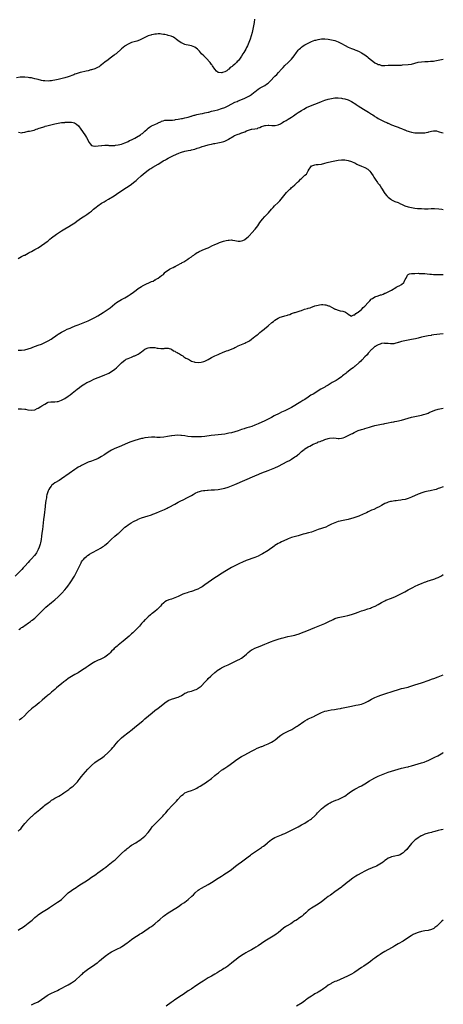
# Model space of a CAD drawing. Units: inches. Extents: x 2580000 to 2583000, y 1500000 to 1503000.
# Drawn here: x 2582746 to 2583000, y 1501848 to 1502439 of the extents above; entities that cross this region are included whole.
import ezdxf

# ---------------------------------------------------------------- set-up
doc = ezdxf.new("R2010")
doc.units = ezdxf.units.IN
doc.header["$MEASUREMENT"] = 0
doc.layers.add('LD25801500_10ft', color=71, linetype='Continuous')

msp = doc.modelspace()

# ---------------------------------------------------------------- linework, layer by layer
at = {"layer": 'LD25801500_10ft'}
for points, elevation in [([(2582886.74, 1502439), (2582886.48, 1502437), (2582886.14, 1502435), (2582885.76, 1502433), (2582885.3, 1502431), (2582884.75, 1502429), (2582884.12, 1502427), (2582883.43, 1502425), (2582883, 1502423.94), (2582882.58, 1502423), (2582882.03, 1502421.97), (2582881.56, 1502421), (2582881, 1502420.01), (2582880.37, 1502419), (2582879.83, 1502418.17), (2582879, 1502416.82), (2582877.72, 1502415), (2582877, 1502414.07), (2582876.45, 1502413.55), (2582876.04, 1502413), (2582875, 1502411.99), (2582873.81, 1502411), (2582873.32, 1502410.68), (2582873, 1502410.33), (2582872.07, 1502409.93), (2582871.28, 1502409), (2582871, 1502408.76), (2582870.09, 1502408.09), (2582869, 1502407.47), (2582867.63, 1502407), (2582867.11, 1502406.89), (2582867, 1502406.78), (2582865.02, 1502407.02), (2582863.89, 1502407.89), (2582862.98, 1502408.98), (2582861.65, 1502411), (2582861.37, 1502411.37), (2582861, 1502411.81), (2582860.5, 1502412.5), (2582860.07, 1502413), (2582857.66, 1502415.66), (2582857, 1502416.31), (2582856.67, 1502416.67), (2582856.35, 1502417), (2582855, 1502418.3), (2582853.72, 1502419.72), (2582853, 1502420.55), (2582852.81, 1502420.81), (2582852.61, 1502421), (2582851, 1502422.28), (2582849, 1502422.97), (2582847, 1502423.34), (2582845.68, 1502423.68), (2582845, 1502423.89), (2582844.21, 1502424.21), (2582843, 1502424.76), (2582842.84, 1502424.84), (2582842.57, 1502425), (2582841, 1502426.1), (2582839.74, 1502427), (2582839.37, 1502427.37), (2582839, 1502427.65), (2582838.18, 1502428.18), (2582836.77, 1502428.77), (2582835, 1502429.3), (2582834.63, 1502429.37), (2582833, 1502429.79), (2582832.16, 1502429.85), (2582831, 1502430.06), (2582830.19, 1502430.19), (2582829, 1502430.14), (2582828.02, 1502429.98), (2582827, 1502430.02), (2582826.22, 1502429.78), (2582825, 1502429.66), (2582824.55, 1502429.45), (2582823, 1502429.04), (2582821, 1502428.04), (2582819.01, 1502426.99), (2582817.68, 1502426.32), (2582816.2, 1502425.8), (2582813, 1502424.92), (2582811, 1502424.08), (2582809.19, 1502423), (2582809, 1502422.87), (2582807.96, 1502422.04), (2582807, 1502421.23), (2582803.71, 1502418.29), (2582803, 1502417.73), (2582802.63, 1502417.37), (2582801, 1502416.11), (2582799.22, 1502414.78), (2582799, 1502414.66), (2582797, 1502413.24), (2582795, 1502411.6), (2582794.21, 1502411), (2582793.54, 1502410.46), (2582793, 1502410.14), (2582792.26, 1502409.74), (2582791, 1502409.24), (2582789, 1502408.64), (2582788.53, 1502408.53), (2582787, 1502408.11), (2582785.86, 1502407.86), (2582785, 1502407.63), (2582783.25, 1502407.25), (2582782.28, 1502407), (2582781, 1502406.64), (2582779.8, 1502406.2), (2582779, 1502405.93), (2582778.34, 1502405.66), (2582775, 1502404.5), (2582773, 1502403.91), (2582771.47, 1502403.47), (2582769, 1502402.83), (2582767, 1502402.39), (2582765.78, 1502402.22), (2582765, 1502402.09), (2582763.99, 1502402.01), (2582763, 1502401.91), (2582761, 1502401.92), (2582759.92, 1502402.08), (2582759, 1502402.2), (2582757, 1502402.73), (2582755, 1502403.31), (2582753.6, 1502403.6), (2582753, 1502403.75), (2582751.88, 1502403.88), (2582751, 1502404.01), (2582749, 1502404.19), (2582748.22, 1502404.22), (2582747, 1502404.22), (2582746.17, 1502404.17), (2582743.91, 1502403.91)], 9030), ([(2582745.17, 1502371.17), (2582747, 1502370.92), (2582747.62, 1502371), (2582749, 1502371.21), (2582751, 1502371.75), (2582751.88, 1502371.88), (2582754.52, 1502372.52), (2582755, 1502372.68), (2582755.84, 1502373), (2582756.7, 1502373.3), (2582757, 1502373.37), (2582759, 1502374.08), (2582759.73, 1502374.27), (2582761, 1502374.69), (2582761.26, 1502374.74), (2582762.22, 1502375), (2582767, 1502376.32), (2582769, 1502376.7), (2582770.95, 1502376.95), (2582772.89, 1502377.11), (2582773, 1502377.14), (2582774.79, 1502377.21), (2582775, 1502377.26), (2582776.82, 1502377.18), (2582777, 1502377.2), (2582778.04, 1502377), (2582778.79, 1502376.79), (2582780.05, 1502376.05), (2582781.11, 1502375.11), (2582782.64, 1502373), (2582783.6, 1502371.6), (2582784.05, 1502371), (2582785, 1502369.62), (2582785.41, 1502369), (2582785.99, 1502367.99), (2582787.59, 1502365), (2582788.14, 1502364.14), (2582789, 1502363.28), (2582789.16, 1502363.16), (2582789.69, 1502363), (2582791, 1502362.74), (2582791.2, 1502362.8), (2582793, 1502362.94), (2582795, 1502363.27), (2582795.23, 1502363.23), (2582797, 1502363.41), (2582797.34, 1502363.34), (2582799, 1502363.39), (2582799.32, 1502363.32), (2582801, 1502363.3), (2582801.27, 1502363.27), (2582803, 1502363.33), (2582803.36, 1502363.36), (2582805, 1502363.59), (2582807, 1502364.08), (2582809, 1502364.81), (2582810.49, 1502365.51), (2582811, 1502365.72), (2582811.85, 1502366.15), (2582813, 1502366.67), (2582815, 1502367.7), (2582817, 1502368.8), (2582817.33, 1502369), (2582818.34, 1502369.66), (2582819, 1502370.16), (2582819.51, 1502370.49), (2582820.12, 1502371), (2582821, 1502371.86), (2582822.33, 1502373), (2582823, 1502373.68), (2582823.8, 1502374.2), (2582824.93, 1502375), (2582825.06, 1502375.06), (2582827, 1502375.73), (2582828.69, 1502376.69), (2582829, 1502376.83), (2582829.34, 1502377), (2582830.59, 1502377.41), (2582831, 1502377.81), (2582831.99, 1502378.01), (2582833, 1502378.42), (2582833.55, 1502378.45), (2582835, 1502378.42), (2582835.52, 1502378.48), (2582837, 1502378.4), (2582837.48, 1502378.52), (2582839, 1502378.64), (2582839.27, 1502378.73), (2582840.91, 1502379), (2582843, 1502379.47), (2582843.51, 1502379.51), (2582845, 1502379.83), (2582846.03, 1502380.03), (2582847, 1502380.32), (2582848.83, 1502380.83), (2582849, 1502380.89), (2582849.4, 1502381), (2582850.56, 1502381.44), (2582851, 1502381.52), (2582852.14, 1502381.85), (2582854.24, 1502382.24), (2582855.48, 1502382.52), (2582857, 1502382.81), (2582857.93, 1502383), (2582859, 1502383.25), (2582859.3, 1502383.3), (2582861, 1502383.73), (2582861.94, 1502383.94), (2582863, 1502384.25), (2582864.7, 1502384.7), (2582867, 1502385.38), (2582869, 1502386.11), (2582871, 1502387.05), (2582875, 1502389.14), (2582876.3, 1502389.7), (2582877, 1502390.03), (2582879.56, 1502391), (2582881, 1502391.58), (2582883, 1502392.55), (2582883.72, 1502393), (2582885, 1502393.86), (2582886.43, 1502395), (2582887, 1502395.51), (2582889, 1502397.08), (2582890.19, 1502397.81), (2582893, 1502399.26), (2582893.93, 1502399.93), (2582895, 1502400.67), (2582896.22, 1502401.78), (2582899, 1502404.79), (2582900.1, 1502405.9), (2582901.15, 1502407), (2582902.96, 1502409), (2582903.91, 1502410.09), (2582905, 1502411.22), (2582906.87, 1502413), (2582907.95, 1502414.05), (2582908.91, 1502415), (2582910.58, 1502417), (2582911, 1502417.64), (2582911.56, 1502418.44), (2582913, 1502420.4), (2582913.55, 1502421), (2582914.3, 1502421.7), (2582915, 1502422.29), (2582915.98, 1502423), (2582917, 1502423.66), (2582919, 1502424.69), (2582921, 1502425.56), (2582923, 1502426.33), (2582923.52, 1502426.48), (2582925, 1502426.89), (2582927, 1502427.16), (2582929, 1502427.17), (2582931, 1502426.98), (2582933, 1502426.66), (2582935, 1502426.19), (2582937, 1502425.44), (2582939, 1502424.39), (2582941.14, 1502423.14), (2582943, 1502422.2), (2582945, 1502421.4), (2582946.79, 1502420.79), (2582947, 1502420.69), (2582948.23, 1502420.23), (2582949.57, 1502419.57), (2582951, 1502418.79), (2582953, 1502417.56), (2582954.46, 1502416.46), (2582955, 1502416.07), (2582956.2, 1502415), (2582957, 1502414.39), (2582957.81, 1502413.81), (2582959, 1502412.91), (2582960.3, 1502412.3), (2582961, 1502411.9), (2582961.74, 1502411.74), (2582963, 1502411.31), (2582965, 1502411.21), (2582967, 1502411.36), (2582969.45, 1502411.45), (2582971, 1502411.37), (2582971.4, 1502411.4), (2582973, 1502411.36), (2582973.41, 1502411.41), (2582975, 1502411.48), (2582975.52, 1502411.52), (2582979, 1502411.73), (2582981, 1502412), (2582983, 1502412.54), (2582985, 1502413.13), (2582987, 1502413.51), (2582989, 1502413.67), (2582989.67, 1502413.67), (2582991, 1502413.71), (2582992.23, 1502413.77), (2582993, 1502413.75), (2582994.11, 1502413.89), (2582995, 1502413.95), (2582997, 1502414.35), (2582999, 1502414.82), (2583000, 1502414.97)], 9040), ([(2582745, 1502295.47), (2582746.06, 1502296.06), (2582747, 1502296.57), (2582747.86, 1502297), (2582748.64, 1502297.36), (2582749, 1502297.55), (2582751, 1502298.62), (2582751.65, 1502299), (2582753, 1502299.74), (2582755, 1502300.78), (2582757, 1502301.87), (2582759, 1502303.17), (2582761, 1502304.61), (2582762.33, 1502305.67), (2582763, 1502306.15), (2582763.46, 1502306.54), (2582764.08, 1502307), (2582765, 1502307.76), (2582767.99, 1502310.01), (2582771, 1502311.99), (2582773, 1502313.25), (2582775.32, 1502314.68), (2582777, 1502315.67), (2582778.91, 1502316.91), (2582780.2, 1502317.8), (2582783, 1502319.79), (2582784.95, 1502321.05), (2582786.15, 1502321.85), (2582787, 1502322.4), (2582787.82, 1502323), (2582789, 1502323.92), (2582790.28, 1502325), (2582791, 1502325.58), (2582791.76, 1502326.24), (2582792.79, 1502327), (2582795, 1502328.55), (2582796.49, 1502329.51), (2582797.76, 1502330.24), (2582799.17, 1502331), (2582802.58, 1502333), (2582804.01, 1502333.99), (2582805.45, 1502335), (2582807, 1502336.13), (2582809, 1502337.44), (2582809.97, 1502338.03), (2582811.52, 1502339), (2582813, 1502340.01), (2582814.25, 1502341), (2582815, 1502341.62), (2582815.71, 1502342.29), (2582816.51, 1502343), (2582818.72, 1502345), (2582819.95, 1502346.05), (2582821.1, 1502347), (2582823, 1502348.48), (2582823.72, 1502349), (2582824.49, 1502349.51), (2582825.73, 1502350.27), (2582829, 1502352.11), (2582830.54, 1502353), (2582832.06, 1502353.94), (2582833.32, 1502354.68), (2582833.9, 1502355), (2582835, 1502355.57), (2582837, 1502356.56), (2582837.84, 1502357), (2582839.98, 1502358.02), (2582841.39, 1502358.61), (2582842.37, 1502359), (2582843, 1502359.23), (2582845, 1502359.77), (2582846, 1502360), (2582847, 1502360.18), (2582848.49, 1502360.49), (2582849, 1502360.56), (2582850.95, 1502361.05), (2582852.46, 1502361.54), (2582853.92, 1502362.08), (2582855.39, 1502362.61), (2582857, 1502363.11), (2582859, 1502363.62), (2582859.77, 1502363.77), (2582861, 1502364.06), (2582862.33, 1502364.33), (2582863, 1502364.48), (2582864.84, 1502364.84), (2582866.77, 1502365.23), (2582868.33, 1502365.67), (2582869, 1502365.91), (2582871, 1502366.87), (2582871.19, 1502367), (2582874.51, 1502369), (2582874.82, 1502369.18), (2582877, 1502370.06), (2582877.76, 1502370.24), (2582879, 1502370.76), (2582879.21, 1502370.79), (2582879.68, 1502371), (2582881, 1502371.52), (2582881.95, 1502371.95), (2582884.94, 1502372.94), (2582885.24, 1502373), (2582887, 1502373.26), (2582888.48, 1502373.52), (2582889, 1502373.74), (2582889.95, 1502374.05), (2582891, 1502374.56), (2582892.3, 1502375), (2582893, 1502375.21), (2582893.26, 1502375.26), (2582895, 1502375.41), (2582895.39, 1502375.39), (2582897.22, 1502375.22), (2582899, 1502375.17), (2582899.21, 1502375.21), (2582901, 1502375.67), (2582902.26, 1502376.26), (2582903, 1502376.64), (2582903.6, 1502377), (2582904.43, 1502377.57), (2582905, 1502377.85), (2582905.69, 1502378.31), (2582906.95, 1502379), (2582909, 1502380.27), (2582910.2, 1502381), (2582911, 1502381.6), (2582911.84, 1502382.16), (2582913, 1502382.98), (2582915, 1502384.28), (2582916.36, 1502385), (2582917.98, 1502386.02), (2582919.31, 1502386.69), (2582921, 1502387.3), (2582921.41, 1502387.41), (2582923, 1502387.96), (2582924.58, 1502388.58), (2582927, 1502389.64), (2582927.97, 1502390.03), (2582929, 1502390.41), (2582931, 1502391.01), (2582933, 1502391.46), (2582935, 1502391.74), (2582937, 1502391.77), (2582939, 1502391.57), (2582939.48, 1502391.48), (2582941, 1502391.17), (2582943, 1502390.57), (2582945, 1502389.65), (2582945.99, 1502389), (2582946.61, 1502388.61), (2582947, 1502388.38), (2582947.79, 1502387.79), (2582948.99, 1502387), (2582952.13, 1502385), (2582955.17, 1502383.17), (2582957, 1502381.99), (2582957.63, 1502381.63), (2582958.48, 1502381), (2582959, 1502380.64), (2582960.06, 1502380.06), (2582961, 1502379.41), (2582961.29, 1502379.29), (2582961.8, 1502379), (2582964.13, 1502377.87), (2582965, 1502377.5), (2582966.03, 1502377), (2582966.71, 1502376.71), (2582967, 1502376.57), (2582968.11, 1502376.11), (2582969, 1502375.7), (2582969.51, 1502375.51), (2582971.15, 1502374.85), (2582973, 1502374.18), (2582973.82, 1502373.82), (2582975, 1502373.43), (2582976.68, 1502372.68), (2582977, 1502372.59), (2582978.08, 1502372.08), (2582979, 1502371.75), (2582979.57, 1502371.57), (2582981, 1502371.15), (2582983, 1502370.88), (2582985.21, 1502370.79), (2582987.21, 1502370.79), (2582989, 1502370.89), (2582989.69, 1502371), (2582991, 1502371.27), (2582991.41, 1502371.41), (2582993, 1502371.83), (2582994.04, 1502372.04), (2582995, 1502372.12), (2582995.93, 1502371.93), (2582997, 1502371.69), (2582997.47, 1502371.47), (2582999.01, 1502371.01), (2583000, 1502370.81)], 9050), ([(2582745, 1502240.48), (2582747, 1502240.52), (2582749, 1502240.76), (2582751, 1502241.24), (2582753, 1502241.92), (2582753.78, 1502242.22), (2582757, 1502243.39), (2582759, 1502244.16), (2582761, 1502245.03), (2582763, 1502246.04), (2582764.72, 1502247), (2582765.58, 1502247.58), (2582767.62, 1502249), (2582768.39, 1502249.61), (2582769, 1502249.99), (2582771, 1502251.19), (2582773, 1502252.26), (2582774.46, 1502253), (2582775, 1502253.26), (2582776.24, 1502253.76), (2582777, 1502254.13), (2582779.25, 1502255), (2582781, 1502255.61), (2582783, 1502256.38), (2582785, 1502257.21), (2582787, 1502258.09), (2582789, 1502259.02), (2582791, 1502260.05), (2582792.75, 1502261), (2582796.05, 1502263), (2582799.06, 1502265), (2582800.17, 1502265.83), (2582803, 1502268.23), (2582804.01, 1502269), (2582805, 1502269.67), (2582807, 1502270.78), (2582809, 1502271.81), (2582810.99, 1502273.01), (2582812.19, 1502273.81), (2582813, 1502274.47), (2582813.33, 1502274.67), (2582815, 1502275.95), (2582816.79, 1502277.21), (2582817, 1502277.39), (2582818.01, 1502277.99), (2582819, 1502278.65), (2582819.25, 1502278.75), (2582819.66, 1502279), (2582822.41, 1502280.41), (2582823, 1502280.67), (2582823.69, 1502281), (2582824.61, 1502281.39), (2582825, 1502281.65), (2582826.04, 1502281.96), (2582827, 1502282.61), (2582827.33, 1502282.67), (2582827.82, 1502283), (2582829, 1502283.61), (2582831, 1502285.2), (2582832.11, 1502285.89), (2582832.93, 1502287), (2582833.23, 1502287.23), (2582835.74, 1502289), (2582836.6, 1502289.4), (2582837, 1502289.66), (2582837.97, 1502290.03), (2582839, 1502290.6), (2582839.28, 1502290.72), (2582839.75, 1502291), (2582841, 1502291.56), (2582842.43, 1502292.43), (2582843, 1502292.75), (2582843.39, 1502293), (2582844.46, 1502293.54), (2582845, 1502293.91), (2582846.71, 1502295), (2582847, 1502295.17), (2582847.6, 1502295.6), (2582849, 1502296.53), (2582849.57, 1502297), (2582850.45, 1502297.55), (2582851, 1502298.01), (2582851.63, 1502298.37), (2582852.45, 1502299), (2582853, 1502299.31), (2582853.58, 1502299.58), (2582856.8, 1502301), (2582858.38, 1502301.62), (2582859, 1502301.92), (2582859.75, 1502302.25), (2582861.09, 1502303), (2582863, 1502303.88), (2582864.52, 1502304.52), (2582865.77, 1502305), (2582867, 1502305.44), (2582868.21, 1502305.79), (2582869, 1502306.06), (2582869.82, 1502306.18), (2582871, 1502306.52), (2582871.54, 1502306.46), (2582873, 1502306.65), (2582873.5, 1502306.5), (2582875, 1502306.29), (2582875.96, 1502306.04), (2582877, 1502305.88), (2582878.11, 1502305.89), (2582879, 1502306), (2582879.77, 1502306.24), (2582881.09, 1502306.91), (2582881.23, 1502307), (2582883, 1502308.53), (2582883.52, 1502309), (2582885.42, 1502311), (2582887, 1502312.76), (2582887.21, 1502313), (2582888, 1502314), (2582888.68, 1502315), (2582890.02, 1502317), (2582891.54, 1502319), (2582893, 1502320.68), (2582893.31, 1502321), (2582894.17, 1502321.83), (2582895.16, 1502322.84), (2582896.94, 1502325), (2582897.92, 1502326.08), (2582898.82, 1502327), (2582900.97, 1502329.03), (2582901.93, 1502330.07), (2582902.66, 1502331), (2582905.98, 1502335), (2582907, 1502336.11), (2582907.89, 1502337), (2582908.49, 1502337.51), (2582909, 1502337.99), (2582909.57, 1502338.43), (2582911, 1502339.67), (2582912.41, 1502341), (2582912.73, 1502341.27), (2582913, 1502341.55), (2582913.73, 1502342.27), (2582914.37, 1502343), (2582915, 1502343.49), (2582916.57, 1502345), (2582916.83, 1502345.17), (2582917, 1502345.35), (2582917.9, 1502346.1), (2582919, 1502348.01), (2582919.54, 1502349), (2582920.18, 1502349.82), (2582920.89, 1502351), (2582921, 1502351.09), (2582921.13, 1502351.13), (2582923, 1502351.66), (2582923.75, 1502351.75), (2582925, 1502351.81), (2582927, 1502352.11), (2582929, 1502352.6), (2582930.26, 1502353), (2582933, 1502353.69), (2582935, 1502354.07), (2582937, 1502354.37), (2582939, 1502354.6), (2582941, 1502354.62), (2582943, 1502354.32), (2582945, 1502353.69), (2582946.82, 1502352.82), (2582947, 1502352.74), (2582948.1, 1502352.1), (2582949, 1502351.7), (2582949.46, 1502351.46), (2582950.87, 1502350.87), (2582951, 1502350.83), (2582953, 1502350.06), (2582954.78, 1502349), (2582954.91, 1502348.91), (2582955.89, 1502347.89), (2582956.55, 1502347), (2582957, 1502346.37), (2582957.85, 1502345), (2582958.28, 1502344.28), (2582959.1, 1502343), (2582960.53, 1502341), (2582960.72, 1502340.72), (2582961.63, 1502339.63), (2582962.09, 1502339), (2582963, 1502337.55), (2582963.36, 1502337), (2582964.57, 1502335), (2582965, 1502334.37), (2582966.21, 1502333), (2582967, 1502332.18), (2582968.47, 1502331), (2582969, 1502330.63), (2582970.1, 1502330.1), (2582971, 1502329.72), (2582973, 1502328.97), (2582974.32, 1502328.32), (2582975, 1502328.06), (2582975.68, 1502327.68), (2582977, 1502327.09), (2582979, 1502326.44), (2582981, 1502326.01), (2582981.87, 1502325.87), (2582983, 1502325.69), (2582984.46, 1502325.54), (2582985, 1502325.47), (2582987, 1502325.36), (2582988.68, 1502325.32), (2582991, 1502325.33), (2582992.63, 1502325.36), (2582994.63, 1502325.37), (2582997.27, 1502325.27), (2582999.04, 1502325.04), (2583000, 1502324.81)], 9060), ([(2582745, 1502205.22), (2582747, 1502205.25), (2582748.91, 1502205.09), (2582749.47, 1502205), (2582750.76, 1502204.76), (2582751, 1502204.7), (2582753, 1502204.43), (2582754.7, 1502204.7), (2582755, 1502204.78), (2582756.46, 1502205.54), (2582757, 1502205.72), (2582758.65, 1502206.65), (2582759.24, 1502207), (2582761, 1502208.14), (2582762.54, 1502209), (2582763, 1502209.21), (2582764.5, 1502209.5), (2582765, 1502209.56), (2582766.46, 1502209.54), (2582767, 1502209.5), (2582768.34, 1502209.66), (2582769, 1502209.71), (2582771, 1502210.46), (2582773, 1502211.53), (2582775, 1502212.81), (2582776.27, 1502213.73), (2582777.41, 1502214.59), (2582780.41, 1502217), (2582781.82, 1502218.18), (2582783, 1502219.1), (2582785, 1502220.37), (2582786.2, 1502221), (2582786.74, 1502221.26), (2582788.09, 1502221.91), (2582789, 1502222.31), (2582790.46, 1502223), (2582793, 1502224.04), (2582796.58, 1502225.42), (2582797, 1502225.61), (2582798, 1502226), (2582799, 1502226.52), (2582799.33, 1502226.67), (2582801, 1502227.67), (2582802.95, 1502229.05), (2582804.07, 1502229.93), (2582805.08, 1502231), (2582807, 1502232.9), (2582808.18, 1502233.82), (2582809, 1502234.49), (2582809.34, 1502234.66), (2582809.86, 1502235), (2582811, 1502235.57), (2582811.94, 1502235.94), (2582813, 1502236.32), (2582814.57, 1502237), (2582815, 1502237.13), (2582817, 1502238.02), (2582817.62, 1502238.38), (2582818.33, 1502239), (2582819, 1502239.39), (2582821.01, 1502241), (2582822.34, 1502241.66), (2582823, 1502241.89), (2582823.93, 1502242.07), (2582825, 1502242.17), (2582825.93, 1502242.07), (2582827, 1502241.98), (2582828.34, 1502241.66), (2582829, 1502241.62), (2582830.62, 1502241.38), (2582831, 1502241.46), (2582832.47, 1502241.53), (2582833, 1502241.69), (2582834.3, 1502241.7), (2582835, 1502241.66), (2582836.96, 1502241.04), (2582837.04, 1502241), (2582838.07, 1502240.07), (2582839, 1502239.78), (2582839.42, 1502239.42), (2582840.44, 1502239), (2582841, 1502238.64), (2582841.76, 1502238.24), (2582843, 1502237.42), (2582843.74, 1502237), (2582844.39, 1502236.39), (2582845, 1502236.17), (2582845.66, 1502235.66), (2582847.2, 1502235), (2582849, 1502233.96), (2582850.56, 1502233.44), (2582851, 1502233.27), (2582853, 1502233.05), (2582854.74, 1502233.26), (2582856.33, 1502233.67), (2582857, 1502233.96), (2582857.78, 1502234.22), (2582859, 1502234.92), (2582861, 1502236.01), (2582863, 1502237.02), (2582865, 1502237.9), (2582865.79, 1502238.21), (2582867.53, 1502239), (2582869.99, 1502239.99), (2582871, 1502240.37), (2582874.27, 1502241.73), (2582875, 1502242.07), (2582875.65, 1502242.35), (2582877.03, 1502243), (2582879, 1502243.84), (2582881, 1502244.65), (2582881.62, 1502245), (2582882.53, 1502245.47), (2582883, 1502245.7), (2582883.83, 1502246.17), (2582884.86, 1502247), (2582885, 1502247.09), (2582887, 1502248.6), (2582887.5, 1502249), (2582888.4, 1502249.6), (2582889, 1502250.17), (2582890, 1502251), (2582891, 1502251.78), (2582892.46, 1502253), (2582892.77, 1502253.23), (2582894.85, 1502255), (2582897.23, 1502257), (2582898.23, 1502257.77), (2582899, 1502258.4), (2582899.91, 1502259), (2582901, 1502259.67), (2582902.18, 1502260.18), (2582903, 1502260.5), (2582905, 1502261.15), (2582906.48, 1502261.52), (2582907, 1502261.73), (2582908.03, 1502261.97), (2582909, 1502262.38), (2582910.66, 1502263), (2582911.16, 1502263.16), (2582913, 1502263.69), (2582914.08, 1502264.08), (2582915, 1502264.33), (2582916.8, 1502265), (2582918.54, 1502265.46), (2582919, 1502265.64), (2582920.11, 1502265.89), (2582921, 1502266.26), (2582921.61, 1502266.39), (2582923.02, 1502267.02), (2582925, 1502267.53), (2582925.67, 1502267.67), (2582927, 1502267.84), (2582927.83, 1502267.83), (2582929, 1502267.73), (2582929.61, 1502267.61), (2582931.16, 1502267.16), (2582931.57, 1502267), (2582933, 1502266.19), (2582934.72, 1502265.28), (2582935, 1502265.14), (2582935.43, 1502265), (2582937, 1502264.38), (2582938.16, 1502264.16), (2582939.78, 1502263.78), (2582941, 1502263.38), (2582941.26, 1502263.26), (2582942.48, 1502262.48), (2582943, 1502262.06), (2582944.91, 1502260.91), (2582945, 1502260.89), (2582945.17, 1502261), (2582946.25, 1502261.75), (2582947, 1502261.74), (2582947.51, 1502262.49), (2582948.63, 1502263), (2582949, 1502263.21), (2582950.18, 1502264.18), (2582951, 1502264.9), (2582951.09, 1502265), (2582951.92, 1502266.08), (2582953, 1502266.89), (2582954.93, 1502269.07), (2582955, 1502269.13), (2582955.85, 1502270.15), (2582956.71, 1502271), (2582957, 1502271.24), (2582957.47, 1502271.47), (2582959, 1502272.37), (2582961, 1502273.05), (2582962.39, 1502273.61), (2582963, 1502273.76), (2582963.86, 1502274.14), (2582965, 1502274.59), (2582965.3, 1502274.7), (2582969, 1502276.47), (2582969.87, 1502277), (2582970.54, 1502277.46), (2582971, 1502277.68), (2582971.81, 1502278.19), (2582973, 1502278.79), (2582973.45, 1502279), (2582975, 1502279.96), (2582976.28, 1502281), (2582976.55, 1502281.45), (2582977, 1502282.47), (2582977.18, 1502282.82), (2582977.71, 1502283.71), (2582978.53, 1502285.47), (2582979, 1502285.77), (2582979.79, 1502286.21), (2582981, 1502286.41), (2582982.48, 1502286.48), (2582983, 1502286.56), (2582985, 1502286.58), (2582985.45, 1502286.55), (2582987, 1502286.52), (2582987.53, 1502286.47), (2582989, 1502286.41), (2582990.29, 1502286.29), (2582991.84, 1502286.16), (2582993, 1502286.01), (2582994.04, 1502285.96), (2582995, 1502285.87), (2582996.15, 1502285.85), (2582997, 1502285.82), (2583000, 1502285.81)], 9070), ([(2583000, 1502250.26), (2582998, 1502250), (2582994.39, 1502249.61), (2582993, 1502249.42), (2582992.64, 1502249.36), (2582991, 1502249.05), (2582987, 1502248.23), (2582985, 1502247.77), (2582983.34, 1502247.34), (2582981, 1502246.79), (2582979, 1502246.44), (2582977, 1502246.15), (2582975, 1502245.73), (2582973.16, 1502245.16), (2582972.91, 1502245.09), (2582971, 1502244.49), (2582970.35, 1502244.35), (2582969, 1502244.2), (2582968.25, 1502244.25), (2582967, 1502244.4), (2582966.49, 1502244.49), (2582965, 1502244.57), (2582964.58, 1502244.58), (2582963, 1502244.39), (2582962.16, 1502244.16), (2582961, 1502243.77), (2582959.68, 1502243), (2582959.27, 1502242.73), (2582959, 1502242.58), (2582958.22, 1502241.78), (2582957.24, 1502241), (2582957, 1502240.78), (2582955.18, 1502238.82), (2582955, 1502238.69), (2582954.28, 1502237.72), (2582953, 1502236.56), (2582951.29, 1502234.71), (2582951, 1502234.5), (2582950.3, 1502233.7), (2582949.46, 1502233), (2582947.08, 1502230.92), (2582947, 1502230.86), (2582946.02, 1502229.98), (2582945, 1502229.28), (2582942.16, 1502227), (2582941.54, 1502226.46), (2582941, 1502226.06), (2582940.41, 1502225.59), (2582939.59, 1502225), (2582939, 1502224.55), (2582937, 1502223.17), (2582935.68, 1502222.32), (2582933.41, 1502221), (2582931, 1502219.53), (2582929.39, 1502218.61), (2582929, 1502218.36), (2582928.11, 1502217.89), (2582926.57, 1502217), (2582921.84, 1502214.16), (2582920.61, 1502213.39), (2582919, 1502212.34), (2582917, 1502210.99), (2582915.79, 1502210.21), (2582914.56, 1502209.44), (2582909, 1502206.13), (2582907, 1502205.08), (2582905, 1502204.15), (2582903, 1502203.25), (2582901.49, 1502202.51), (2582898.63, 1502201), (2582897, 1502200.12), (2582893, 1502198.14), (2582889, 1502196.27), (2582887, 1502195.42), (2582885.24, 1502194.76), (2582883.75, 1502194.25), (2582883, 1502194.05), (2582882.2, 1502193.8), (2582881, 1502193.5), (2582880.62, 1502193.38), (2582879, 1502192.93), (2582877, 1502192.19), (2582875, 1502191.48), (2582873, 1502190.94), (2582871.4, 1502190.6), (2582869, 1502190.17), (2582867, 1502189.91), (2582863, 1502189.5), (2582860.78, 1502189.22), (2582857, 1502188.77), (2582855, 1502188.58), (2582853, 1502188.46), (2582851, 1502188.44), (2582849, 1502188.54), (2582846.79, 1502188.79), (2582845, 1502189.05), (2582843, 1502189.31), (2582842.66, 1502189.34), (2582840.56, 1502189.44), (2582839, 1502189.35), (2582837.07, 1502189.07), (2582836.93, 1502189.07), (2582834.66, 1502188.66), (2582832.34, 1502188.34), (2582830.18, 1502188.18), (2582828.19, 1502188.19), (2582827, 1502188.24), (2582825, 1502188.29), (2582823, 1502188.17), (2582821, 1502187.89), (2582819.58, 1502187.58), (2582819, 1502187.48), (2582817, 1502186.92), (2582815, 1502186.28), (2582812.57, 1502185.43), (2582811, 1502184.84), (2582807, 1502183.12), (2582802.63, 1502181.37), (2582801, 1502180.58), (2582799.89, 1502179.89), (2582799, 1502179.36), (2582797, 1502177.9), (2582796.46, 1502177.54), (2582795, 1502176.62), (2582793, 1502175.6), (2582791.62, 1502175), (2582791, 1502174.71), (2582789, 1502173.95), (2582787, 1502173.24), (2582785, 1502172.37), (2582783, 1502171.36), (2582782.32, 1502171), (2582781, 1502170.25), (2582780.21, 1502169.79), (2582779, 1502168.99), (2582775.53, 1502166.47), (2582771, 1502163.26), (2582769.62, 1502162.38), (2582767, 1502160.89), (2582765, 1502159.29), (2582764.73, 1502159), (2582763.99, 1502158.01), (2582763.39, 1502157), (2582763, 1502156.18), (2582762.57, 1502155), (2582762.23, 1502153.77), (2582762.09, 1502153), (2582761.95, 1502151.95), (2582761.64, 1502150.36), (2582761.28, 1502147.28), (2582761.2, 1502146.8), (2582760.54, 1502141.46), (2582760.28, 1502139), (2582759.89, 1502135), (2582759.61, 1502133), (2582759.24, 1502130.76), (2582758.99, 1502129.01), (2582758.73, 1502127), (2582758.4, 1502125), (2582758.15, 1502124.15), (2582757.86, 1502123), (2582757.64, 1502122.36), (2582757.04, 1502121), (2582755.93, 1502119), (2582755.58, 1502118.42), (2582754.74, 1502117.26), (2582753, 1502115.3), (2582751.85, 1502114.15), (2582750.9, 1502113.1), (2582749.05, 1502111), (2582748.04, 1502109.96), (2582747.2, 1502109), (2582743.29, 1502105)], 9080), ([(2582745.31, 1502073), (2582746.36, 1502073.64), (2582747, 1502074.05), (2582747.6, 1502074.4), (2582748.44, 1502075), (2582749, 1502075.37), (2582751.26, 1502077), (2582752.3, 1502077.7), (2582753, 1502078.26), (2582753.44, 1502078.56), (2582755, 1502079.79), (2582756.68, 1502081.32), (2582757.66, 1502082.34), (2582759, 1502083.78), (2582760.18, 1502085), (2582760.59, 1502085.41), (2582761.64, 1502086.36), (2582764.95, 1502089.05), (2582767, 1502090.76), (2582769, 1502092.51), (2582770.28, 1502093.72), (2582771.27, 1502094.73), (2582773, 1502096.67), (2582774.07, 1502097.93), (2582774.86, 1502099), (2582776.22, 1502101), (2582778.72, 1502105), (2582779.87, 1502107), (2582780.87, 1502109), (2582781, 1502109.31), (2582781.78, 1502111), (2582782.73, 1502113), (2582783, 1502113.47), (2582783.64, 1502114.36), (2582784.16, 1502115), (2582785, 1502115.93), (2582786.21, 1502117), (2582786.65, 1502117.35), (2582787, 1502117.62), (2582787.83, 1502118.17), (2582789.24, 1502119), (2582793, 1502120.88), (2582794.32, 1502121.68), (2582795.55, 1502122.45), (2582796.31, 1502123), (2582797, 1502123.54), (2582798.74, 1502125), (2582800.87, 1502127), (2582803, 1502128.89), (2582804.17, 1502129.83), (2582805, 1502130.55), (2582805.26, 1502130.74), (2582805.54, 1502131), (2582807, 1502132.4), (2582807.66, 1502133), (2582809, 1502134.29), (2582809.9, 1502135), (2582811, 1502135.8), (2582812.87, 1502137), (2582814.27, 1502137.73), (2582815, 1502138.14), (2582815.59, 1502138.41), (2582816.73, 1502139), (2582817, 1502139.12), (2582819, 1502139.88), (2582821, 1502140.52), (2582823, 1502141.11), (2582824.4, 1502141.6), (2582825, 1502141.78), (2582825.85, 1502142.15), (2582827, 1502142.57), (2582827.29, 1502142.71), (2582828.04, 1502143), (2582829.68, 1502143.68), (2582832.73, 1502145), (2582834.27, 1502145.73), (2582835, 1502146.12), (2582835.6, 1502146.4), (2582839, 1502148.16), (2582841, 1502149.23), (2582842.18, 1502149.82), (2582843, 1502150.27), (2582843.5, 1502150.5), (2582847, 1502152.23), (2582849, 1502153.4), (2582849.99, 1502154.01), (2582851.25, 1502154.75), (2582853, 1502155.54), (2582853.7, 1502155.7), (2582855, 1502156.07), (2582856.23, 1502156.23), (2582857, 1502156.37), (2582858.5, 1502156.5), (2582859, 1502156.57), (2582860.67, 1502156.67), (2582861, 1502156.71), (2582862.8, 1502156.8), (2582864.98, 1502156.98), (2582867, 1502157.27), (2582869, 1502157.73), (2582871, 1502158.33), (2582873, 1502159.05), (2582875, 1502159.88), (2582881, 1502162.52), (2582887, 1502165.08), (2582888.32, 1502165.68), (2582889, 1502165.96), (2582889.71, 1502166.29), (2582891.14, 1502166.86), (2582895, 1502168.28), (2582897, 1502169.1), (2582899, 1502170), (2582901.15, 1502171), (2582906.38, 1502173.62), (2582907.71, 1502174.29), (2582909, 1502175.06), (2582911, 1502176.43), (2582911.74, 1502177), (2582912.47, 1502177.53), (2582913, 1502177.94), (2582913.6, 1502178.4), (2582914.21, 1502179), (2582915, 1502179.66), (2582916.53, 1502181), (2582916.8, 1502181.2), (2582917, 1502181.34), (2582919, 1502182.5), (2582919.36, 1502182.64), (2582920.03, 1502183), (2582921, 1502183.48), (2582922.03, 1502184.03), (2582924.08, 1502185), (2582924.74, 1502185.26), (2582925, 1502185.41), (2582926.22, 1502185.78), (2582927, 1502186.19), (2582927.67, 1502186.33), (2582929, 1502186.94), (2582931, 1502187.47), (2582931.67, 1502187.67), (2582933.89, 1502187.89), (2582935.67, 1502187.67), (2582937, 1502187.55), (2582937.52, 1502187.52), (2582939, 1502187.76), (2582939.99, 1502187.99), (2582941, 1502188.34), (2582943, 1502189.2), (2582945, 1502190.24), (2582945.51, 1502190.49), (2582946.48, 1502191), (2582947, 1502191.3), (2582949, 1502192.21), (2582951, 1502192.89), (2582952.61, 1502193.39), (2582953, 1502193.49), (2582955.68, 1502194.32), (2582957, 1502194.76), (2582959, 1502195.32), (2582961, 1502195.71), (2582963, 1502196.02), (2582964.28, 1502196.28), (2582965, 1502196.43), (2582967, 1502196.94), (2582968.71, 1502197.29), (2582969, 1502197.37), (2582970.41, 1502197.59), (2582971, 1502197.73), (2582972.09, 1502197.91), (2582975, 1502198.55), (2582977, 1502199.04), (2582981, 1502200.26), (2582983, 1502200.73), (2582984.92, 1502201.08), (2582987, 1502201.5), (2582988.16, 1502201.84), (2582989, 1502202.05), (2582989.68, 1502202.32), (2582991, 1502202.78), (2582991.51, 1502203), (2582995, 1502204.41), (2582997, 1502205.05), (2582999, 1502205.46), (2583000, 1502205.61)], 9090), ([(2583000, 1502158.51), (2582997.63, 1502157.63), (2582997, 1502157.42), (2582995.63, 1502157), (2582994.77, 1502156.77), (2582993, 1502156.41), (2582992.21, 1502156.21), (2582991, 1502155.96), (2582989, 1502155.43), (2582987.1, 1502154.9), (2582985.61, 1502154.39), (2582985, 1502154.14), (2582981, 1502152.29), (2582979.91, 1502151.91), (2582979, 1502151.55), (2582977.11, 1502151), (2582975.34, 1502150.66), (2582974.53, 1502150.53), (2582973, 1502150.34), (2582971.79, 1502150.21), (2582971, 1502150.06), (2582969.87, 1502149.87), (2582969, 1502149.77), (2582968.35, 1502149.65), (2582967, 1502149.34), (2582966.17, 1502149), (2582965, 1502148.45), (2582963, 1502147.33), (2582961.48, 1502146.52), (2582960.14, 1502145.86), (2582958.23, 1502145), (2582957, 1502144.47), (2582955, 1502143.55), (2582953.89, 1502143), (2582951.93, 1502142.07), (2582949.4, 1502141), (2582948.74, 1502140.74), (2582947, 1502140.11), (2582945.64, 1502139.64), (2582945, 1502139.43), (2582943, 1502138.89), (2582939, 1502138.18), (2582938.07, 1502137.93), (2582937, 1502137.62), (2582935, 1502136.92), (2582933, 1502136.08), (2582931, 1502135.15), (2582929.58, 1502134.42), (2582929, 1502134.22), (2582928.17, 1502133.83), (2582927, 1502133.51), (2582925, 1502132.86), (2582923, 1502132.07), (2582921, 1502131.36), (2582919.15, 1502130.85), (2582917, 1502130.34), (2582915.96, 1502130.04), (2582912.93, 1502129.07), (2582909, 1502128.03), (2582907, 1502127.36), (2582906.15, 1502127), (2582903, 1502125.46), (2582902.02, 1502125), (2582901, 1502124.48), (2582899, 1502123.28), (2582898.61, 1502123), (2582897.71, 1502122.29), (2582897, 1502121.8), (2582896.56, 1502121.44), (2582895, 1502120.41), (2582891.64, 1502118.36), (2582890.36, 1502117.64), (2582889, 1502116.9), (2582887, 1502116.08), (2582885.66, 1502115.66), (2582883, 1502114.75), (2582881.73, 1502114.27), (2582881, 1502113.96), (2582880.31, 1502113.69), (2582877, 1502112.17), (2582875, 1502111.21), (2582873, 1502110.14), (2582871, 1502108.98), (2582869, 1502107.7), (2582867.33, 1502106.67), (2582867, 1502106.44), (2582865, 1502105.19), (2582863, 1502103.89), (2582861, 1502102.5), (2582859, 1502101.05), (2582857, 1502099.65), (2582855.4, 1502098.6), (2582855, 1502098.37), (2582854.15, 1502097.85), (2582852.82, 1502097.18), (2582851, 1502096.44), (2582850.22, 1502096.22), (2582849, 1502095.8), (2582847.34, 1502095.34), (2582846.28, 1502095), (2582845, 1502094.58), (2582843.85, 1502094.15), (2582843, 1502093.72), (2582842.5, 1502093.5), (2582841, 1502092.73), (2582839, 1502091.86), (2582837, 1502091.22), (2582835.3, 1502090.7), (2582833.92, 1502090.08), (2582833, 1502089.51), (2582832.7, 1502089.3), (2582832.36, 1502089), (2582831, 1502087.67), (2582830.39, 1502087), (2582829, 1502085.55), (2582828.72, 1502085.28), (2582828.41, 1502085), (2582827, 1502083.81), (2582825.41, 1502082.59), (2582825, 1502082.25), (2582824.29, 1502081.71), (2582823, 1502080.59), (2582821.31, 1502079), (2582821, 1502078.69), (2582820.18, 1502077.82), (2582819, 1502076.48), (2582817.74, 1502075), (2582817, 1502074.19), (2582815.83, 1502073), (2582815, 1502072.21), (2582813.77, 1502071), (2582813, 1502070.3), (2582812.35, 1502069.65), (2582811.65, 1502069), (2582808.01, 1502065.99), (2582807, 1502065.13), (2582805, 1502063.51), (2582804.32, 1502063), (2582803.58, 1502062.42), (2582802.53, 1502061.47), (2582802.08, 1502061), (2582801, 1502059.9), (2582800.19, 1502059), (2582799.58, 1502058.42), (2582798.5, 1502057.5), (2582797.83, 1502057), (2582797, 1502056.41), (2582795, 1502055.34), (2582794.14, 1502055), (2582793, 1502054.5), (2582791, 1502053.56), (2582789.98, 1502053), (2582789, 1502052.37), (2582787, 1502051.04), (2582785.83, 1502050.17), (2582785, 1502049.62), (2582784.65, 1502049.35), (2582783, 1502048.26), (2582781, 1502047.02), (2582779, 1502045.87), (2582777, 1502044.76), (2582775, 1502043.46), (2582773.62, 1502042.38), (2582773, 1502041.98), (2582772.46, 1502041.54), (2582771, 1502040.42), (2582769.23, 1502039), (2582768.07, 1502037.93), (2582767, 1502037), (2582765, 1502035.3), (2582764.61, 1502035), (2582763.77, 1502034.23), (2582762.69, 1502033.31), (2582762.28, 1502033), (2582761, 1502031.9), (2582759.41, 1502030.59), (2582757.58, 1502029), (2582755.15, 1502027), (2582753.93, 1502026.07), (2582753, 1502025.31), (2582751, 1502023.52), (2582750.47, 1502023), (2582748.78, 1502021.22), (2582747, 1502019.66), (2582746.21, 1502019), (2582745.5, 1502018.5)], 9100), ([(2582745, 1501952.02), (2582746.07, 1501953), (2582746.53, 1501953.47), (2582747.45, 1501954.55), (2582749, 1501956.63), (2582749.31, 1501957), (2582751, 1501958.84), (2582753, 1501960.74), (2582753.3, 1501961), (2582754.22, 1501961.78), (2582755, 1501962.49), (2582757, 1501964.19), (2582757.92, 1501965), (2582759.59, 1501966.41), (2582760.3, 1501967), (2582761, 1501967.56), (2582763, 1501969.06), (2582764.12, 1501969.88), (2582765, 1501970.49), (2582765.86, 1501971), (2582767, 1501971.71), (2582769.32, 1501973), (2582770.35, 1501973.65), (2582771, 1501974.02), (2582771.56, 1501974.44), (2582772.47, 1501975), (2582773, 1501975.35), (2582774.21, 1501976.21), (2582775.3, 1501977), (2582776.26, 1501977.74), (2582777, 1501978.29), (2582777.42, 1501978.58), (2582777.95, 1501979), (2582779, 1501979.97), (2582780.04, 1501981), (2582780.5, 1501981.5), (2582781, 1501982.1), (2582781.66, 1501983), (2582783, 1501984.69), (2582784.04, 1501985.96), (2582786.87, 1501989.13), (2582788.68, 1501991), (2582789, 1501991.32), (2582791, 1501993.09), (2582793, 1501994.49), (2582795, 1501995.78), (2582796.52, 1501997), (2582796.8, 1501997.2), (2582798.8, 1501999), (2582799, 1501999.16), (2582800.91, 1502001.09), (2582801.83, 1502002.17), (2582802.52, 1502003), (2582803, 1502003.63), (2582805, 1502006.04), (2582805.93, 1502007), (2582807, 1502007.96), (2582808.22, 1502009), (2582810.73, 1502011), (2582813.3, 1502013), (2582815, 1502014.39), (2582818.68, 1502017.32), (2582819, 1502017.62), (2582819.77, 1502018.23), (2582821, 1502019.34), (2582825.39, 1502023), (2582827, 1502024.32), (2582829, 1502025.83), (2582829.68, 1502026.32), (2582832.99, 1502029), (2582835, 1502030.32), (2582835.45, 1502030.55), (2582836.48, 1502031), (2582837, 1502031.19), (2582839, 1502031.71), (2582840.1, 1502032.1), (2582841, 1502032.37), (2582842.2, 1502033), (2582842.74, 1502033.26), (2582843, 1502033.44), (2582843.97, 1502034.03), (2582845, 1502034.68), (2582845.2, 1502034.8), (2582845.7, 1502035), (2582847, 1502035.46), (2582849, 1502036.02), (2582851, 1502036.68), (2582851.76, 1502037), (2582852.6, 1502037.4), (2582853, 1502037.67), (2582854.76, 1502039), (2582855, 1502039.21), (2582857, 1502041.34), (2582857.78, 1502042.22), (2582858.52, 1502043), (2582859, 1502043.49), (2582860.58, 1502045), (2582861, 1502045.39), (2582863, 1502047.15), (2582865, 1502048.76), (2582865.35, 1502049), (2582866.39, 1502049.61), (2582867, 1502049.93), (2582867.72, 1502050.28), (2582869, 1502050.89), (2582871, 1502051.78), (2582873, 1502052.72), (2582874.5, 1502053.5), (2582875, 1502053.73), (2582875.82, 1502054.18), (2582877, 1502054.73), (2582877.53, 1502055), (2582879, 1502055.84), (2582880.85, 1502057.15), (2582881.92, 1502058.08), (2582883, 1502059.08), (2582885, 1502060.67), (2582885.53, 1502061), (2582887, 1502061.76), (2582890.23, 1502063), (2582893, 1502064.21), (2582895.02, 1502065), (2582896.42, 1502065.58), (2582897, 1502065.73), (2582897.9, 1502066.1), (2582901, 1502067.2), (2582903, 1502067.77), (2582904.03, 1502068.03), (2582906.65, 1502068.65), (2582908.86, 1502069.14), (2582911, 1502069.64), (2582912.07, 1502069.93), (2582913, 1502070.23), (2582913.58, 1502070.42), (2582915, 1502070.93), (2582918.15, 1502072.15), (2582923, 1502074.14), (2582927, 1502075.73), (2582929, 1502076.6), (2582929.78, 1502077), (2582930.6, 1502077.4), (2582931, 1502077.57), (2582933.96, 1502079), (2582935, 1502079.46), (2582937, 1502080.14), (2582939, 1502080.55), (2582941, 1502080.88), (2582942.75, 1502081.25), (2582945, 1502081.9), (2582947.31, 1502082.69), (2582949, 1502083.37), (2582951, 1502084.11), (2582952.61, 1502084.61), (2582954.75, 1502085.25), (2582956.24, 1502085.76), (2582957, 1502086.04), (2582959.07, 1502086.93), (2582961, 1502088), (2582963, 1502089.22), (2582964.17, 1502089.83), (2582965, 1502090.23), (2582965.54, 1502090.46), (2582969, 1502091.68), (2582970.27, 1502092.27), (2582971, 1502092.59), (2582973, 1502093.6), (2582974.19, 1502094.19), (2582975.25, 1502094.75), (2582977, 1502095.6), (2582979, 1502096.64), (2582981.81, 1502098.19), (2582983.14, 1502098.86), (2582985, 1502099.76), (2582986.25, 1502100.25), (2582987, 1502100.56), (2582988.76, 1502101.24), (2582989.5, 1502101.5), (2582991, 1502102.06), (2582991.69, 1502102.31), (2582995, 1502103.39), (2582995.66, 1502103.66), (2582997, 1502104.15), (2582998.86, 1502105.14), (2583000, 1502105.98)], 9110), ([(2582745, 1501892.54), (2582746.45, 1501893.55), (2582747, 1501893.9), (2582749, 1501895.25), (2582751, 1501896.75), (2582753.33, 1501898.67), (2582755, 1501900.15), (2582756.01, 1501901), (2582756.55, 1501901.45), (2582757, 1501901.78), (2582759, 1501903.18), (2582761, 1501904.39), (2582763, 1501905.62), (2582763.82, 1501906.18), (2582765, 1501906.93), (2582768.64, 1501909.36), (2582769, 1501909.6), (2582770.94, 1501911), (2582773, 1501912.96), (2582774, 1501914), (2582775.08, 1501914.92), (2582777, 1501916.38), (2582777.86, 1501917), (2582779.71, 1501918.29), (2582780.8, 1501919), (2582783, 1501920.39), (2582784.03, 1501921), (2582785, 1501921.61), (2582787.13, 1501923), (2582789, 1501924.32), (2582790.03, 1501925), (2582791, 1501925.69), (2582791.78, 1501926.22), (2582792.81, 1501927), (2582795.49, 1501929), (2582796.37, 1501929.63), (2582797.5, 1501930.5), (2582799, 1501931.69), (2582802.02, 1501933.98), (2582803.11, 1501934.89), (2582805.39, 1501937), (2582806.18, 1501937.82), (2582807, 1501938.51), (2582809, 1501940.31), (2582809.82, 1501941), (2582810.43, 1501941.57), (2582811, 1501942.07), (2582811.51, 1501942.49), (2582812.27, 1501943), (2582813, 1501943.52), (2582815.51, 1501945), (2582816.42, 1501945.58), (2582817, 1501945.94), (2582818.56, 1501947), (2582819, 1501947.34), (2582820.88, 1501949), (2582822.78, 1501951), (2582823, 1501951.27), (2582824.32, 1501953), (2582825.44, 1501954.56), (2582825.83, 1501955), (2582827, 1501956.29), (2582827.71, 1501957), (2582829, 1501958.19), (2582831, 1501960.22), (2582831.71, 1501961), (2582832.31, 1501961.69), (2582833, 1501962.44), (2582833.53, 1501963), (2582835, 1501964.79), (2582835.2, 1501965), (2582836.88, 1501967), (2582838.89, 1501969), (2582839.96, 1501970.04), (2582840.74, 1501971), (2582842.62, 1501973), (2582843, 1501973.35), (2582843.94, 1501974.06), (2582845, 1501974.9), (2582847, 1501975.83), (2582849, 1501976.48), (2582851, 1501977.25), (2582852.12, 1501977.88), (2582853, 1501978.29), (2582854.18, 1501979), (2582856.36, 1501980.36), (2582857.35, 1501981), (2582859, 1501982.11), (2582860.22, 1501983), (2582861, 1501983.61), (2582862.84, 1501985.16), (2582863, 1501985.28), (2582863.91, 1501986.09), (2582865.06, 1501987), (2582867, 1501988.48), (2582867.73, 1501989), (2582868.49, 1501989.51), (2582869, 1501989.82), (2582870.77, 1501991), (2582874.34, 1501993.66), (2582875.52, 1501994.48), (2582879, 1501996.69), (2582880.47, 1501997.53), (2582883.1, 1501998.9), (2582885, 1501999.97), (2582886.96, 1502001.04), (2582888.32, 1502001.68), (2582891, 1502002.71), (2582891.22, 1502002.78), (2582891.79, 1502003), (2582893, 1502003.49), (2582893.92, 1502003.92), (2582895, 1502004.38), (2582896.21, 1502005), (2582897, 1502005.43), (2582897.99, 1502006.01), (2582899.18, 1502006.82), (2582901.82, 1502009), (2582902.48, 1502009.52), (2582903.71, 1502010.29), (2582905, 1502010.95), (2582907, 1502011.88), (2582909.07, 1502013), (2582911.52, 1502014.48), (2582912.42, 1502015), (2582913, 1502015.38), (2582916.27, 1502017.73), (2582917, 1502018.23), (2582918.4, 1502019), (2582919, 1502019.3), (2582921, 1502020.17), (2582922.74, 1502021), (2582923, 1502021.11), (2582925, 1502022.13), (2582926.59, 1502023), (2582927, 1502023.18), (2582929, 1502023.89), (2582930.18, 1502024.18), (2582931, 1502024.39), (2582932.7, 1502024.7), (2582934.69, 1502025), (2582936.68, 1502025.32), (2582938.35, 1502025.65), (2582939, 1502025.81), (2582939.99, 1502026.01), (2582941, 1502026.26), (2582945.01, 1502026.99), (2582947.51, 1502027.51), (2582949, 1502027.8), (2582951, 1502028.26), (2582953, 1502028.96), (2582955, 1502029.97), (2582957, 1502031.08), (2582959, 1502032.08), (2582961, 1502032.91), (2582962.49, 1502033.51), (2582965, 1502034.42), (2582969.91, 1502035.91), (2582973.16, 1502037), (2582975, 1502037.53), (2582976.19, 1502037.81), (2582977, 1502037.96), (2582977.83, 1502038.17), (2582979, 1502038.44), (2582979.42, 1502038.58), (2582983, 1502039.69), (2582985, 1502040.29), (2582987, 1502040.94), (2582991.42, 1502042.58), (2582993, 1502043.13), (2582995, 1502043.79), (2582996.26, 1502044.26), (2582997, 1502044.54), (2582999, 1502045.41), (2583000, 1502045.83)], 9120), ([(2582753, 1501847.92), (2582755, 1501848.76), (2582755.54, 1501849), (2582757, 1501849.7), (2582759, 1501850.95), (2582761, 1501852.47), (2582762.49, 1501853.51), (2582763, 1501853.83), (2582763.74, 1501854.26), (2582765, 1501854.89), (2582768.53, 1501856.53), (2582769.5, 1501857), (2582775, 1501859.88), (2582777, 1501861.05), (2582778.16, 1501861.84), (2582779.3, 1501862.7), (2582782.48, 1501865.52), (2582783, 1501866.04), (2582783.52, 1501866.48), (2582784.07, 1501867), (2582785, 1501867.8), (2582786.52, 1501869), (2582786.8, 1501869.2), (2582789.55, 1501871), (2582791, 1501871.98), (2582792.36, 1501873), (2582792.72, 1501873.28), (2582793.82, 1501874.18), (2582795, 1501875.2), (2582797.16, 1501877), (2582799.38, 1501878.62), (2582799.94, 1501879), (2582801, 1501879.61), (2582803, 1501880.63), (2582804.63, 1501881.37), (2582805, 1501881.57), (2582805.99, 1501882.01), (2582807.26, 1501882.74), (2582807.66, 1501883), (2582809, 1501883.96), (2582810.36, 1501885), (2582811, 1501885.51), (2582813, 1501887.01), (2582815, 1501888.38), (2582817, 1501889.61), (2582817.82, 1501890.18), (2582819, 1501890.91), (2582821, 1501892.28), (2582823, 1501893.54), (2582823.85, 1501894.15), (2582825, 1501894.87), (2582827, 1501896.43), (2582829, 1501898.17), (2582829.91, 1501899), (2582832.24, 1501901), (2582832.67, 1501901.33), (2582835, 1501902.94), (2582837, 1501904.17), (2582841.09, 1501906.91), (2582843, 1501908.12), (2582844.35, 1501909), (2582845, 1501909.47), (2582846.95, 1501911), (2582849.17, 1501913), (2582850.1, 1501913.9), (2582851.18, 1501915), (2582853, 1501916.63), (2582853.51, 1501917), (2582855, 1501917.9), (2582859, 1501920.01), (2582861, 1501921.2), (2582865, 1501923.8), (2582867, 1501925.06), (2582868.16, 1501925.84), (2582869, 1501926.35), (2582871, 1501927.67), (2582873, 1501929.06), (2582875.45, 1501931), (2582877, 1501932.2), (2582879, 1501933.68), (2582879.77, 1501934.23), (2582883, 1501936.66), (2582884.36, 1501937.64), (2582885, 1501938.14), (2582889.08, 1501941), (2582891, 1501942.26), (2582891.43, 1501942.57), (2582892.08, 1501943), (2582893, 1501943.66), (2582894.63, 1501945), (2582895, 1501945.34), (2582895.89, 1501946.11), (2582897.02, 1501946.98), (2582899, 1501948.18), (2582900.99, 1501949.01), (2582903, 1501949.8), (2582903.82, 1501950.18), (2582905, 1501950.66), (2582905.74, 1501951), (2582909, 1501952.62), (2582911, 1501953.56), (2582913, 1501954.58), (2582915, 1501955.7), (2582917, 1501956.89), (2582919, 1501958.14), (2582920.32, 1501959), (2582921, 1501959.48), (2582922.91, 1501961.09), (2582923.85, 1501962.15), (2582924.57, 1501963), (2582925, 1501963.48), (2582926.57, 1501965), (2582927, 1501965.38), (2582929, 1501966.89), (2582931, 1501968.36), (2582932.04, 1501969), (2582932.66, 1501969.34), (2582934.04, 1501969.96), (2582935.48, 1501970.52), (2582937, 1501971.08), (2582939, 1501971.92), (2582940.96, 1501973), (2582943.45, 1501975), (2582945, 1501976.06), (2582946.88, 1501977.12), (2582948.17, 1501977.83), (2582949.51, 1501978.49), (2582951, 1501979.26), (2582953, 1501980.41), (2582955.81, 1501982.19), (2582957.11, 1501983), (2582959, 1501984.04), (2582960.96, 1501985.04), (2582963, 1501985.82), (2582963.88, 1501986.12), (2582967, 1501987.3), (2582969, 1501987.99), (2582973, 1501989.09), (2582975, 1501989.71), (2582975.99, 1501990.01), (2582977.6, 1501990.4), (2582979, 1501990.64), (2582979.28, 1501990.72), (2582981, 1501991.1), (2582985, 1501992.32), (2582987, 1501992.9), (2582988.56, 1501993.44), (2582989, 1501993.61), (2582989.99, 1501994.01), (2582991.38, 1501994.62), (2582993, 1501995.36), (2582995, 1501996.34), (2582996.75, 1501997.25), (2582999.81, 1501999), (2583000, 1501999.11)], 9130), ([(2583000, 1501953), (2582999, 1501952.81), (2582998.73, 1501952.73), (2582997, 1501952.32), (2582995, 1501951.77), (2582993.4, 1501951.4), (2582993, 1501951.29), (2582991, 1501950.84), (2582989, 1501950.22), (2582987, 1501949.29), (2582986.81, 1501949.19), (2582985, 1501948.02), (2582983.61, 1501947), (2582983, 1501946.52), (2582982.19, 1501945.81), (2582981, 1501944.54), (2582979.42, 1501942.58), (2582978.5, 1501941.5), (2582978.05, 1501941), (2582977, 1501939.94), (2582975.91, 1501939), (2582975.39, 1501938.61), (2582975, 1501938.35), (2582974.13, 1501937.87), (2582973, 1501937.42), (2582972.68, 1501937.32), (2582970.94, 1501936.94), (2582969, 1501936.54), (2582968.15, 1501936.15), (2582967, 1501935.71), (2582965.92, 1501935), (2582965, 1501934.3), (2582964.28, 1501933.72), (2582963.35, 1501933), (2582963, 1501932.76), (2582961, 1501931.54), (2582959.89, 1501931), (2582959, 1501930.61), (2582957.82, 1501930.18), (2582957, 1501929.82), (2582956.39, 1501929.61), (2582955, 1501928.98), (2582953, 1501928), (2582950.79, 1501926.79), (2582949, 1501925.84), (2582948.44, 1501925.56), (2582947.58, 1501925), (2582947, 1501924.65), (2582945.77, 1501923.77), (2582945, 1501923.24), (2582943.71, 1501922.29), (2582943, 1501921.68), (2582942.61, 1501921.39), (2582941, 1501920.06), (2582939.27, 1501918.73), (2582939, 1501918.5), (2582936.96, 1501917), (2582935, 1501915.63), (2582932.3, 1501913.7), (2582931, 1501912.8), (2582929, 1501911.22), (2582927.78, 1501910.22), (2582927, 1501909.62), (2582925, 1501908.25), (2582922.92, 1501907), (2582921, 1501905.81), (2582919.83, 1501905), (2582919, 1501904.33), (2582917.47, 1501903), (2582916.22, 1501901.78), (2582915.34, 1501901), (2582915, 1501900.72), (2582913, 1501899.33), (2582912.5, 1501899), (2582911.53, 1501898.47), (2582911, 1501898.12), (2582910.28, 1501897.72), (2582909.3, 1501897), (2582908.47, 1501896.47), (2582905.99, 1501895), (2582905.35, 1501894.65), (2582905, 1501894.37), (2582904.18, 1501893.82), (2582901, 1501891), (2582899.81, 1501890.19), (2582899, 1501889.61), (2582897, 1501888.37), (2582895, 1501887.29), (2582893, 1501886.09), (2582891, 1501884.6), (2582889, 1501883.18), (2582887.64, 1501882.36), (2582887, 1501882), (2582884.9, 1501880.9), (2582883, 1501879.87), (2582881.54, 1501879), (2582881, 1501878.7), (2582879.93, 1501878.07), (2582878.35, 1501877), (2582877, 1501876.03), (2582875.7, 1501875), (2582875, 1501874.4), (2582874.22, 1501873.78), (2582873, 1501872.77), (2582871, 1501871.24), (2582870.67, 1501871), (2582869, 1501869.9), (2582868.42, 1501869.58), (2582867.5, 1501869), (2582867, 1501868.72), (2582866.2, 1501868.2), (2582865, 1501867.45), (2582864.34, 1501867), (2582863, 1501866.2), (2582860.93, 1501865), (2582859, 1501863.95), (2582855.91, 1501862.09), (2582855, 1501861.5), (2582851, 1501858.78), (2582849.9, 1501858.1), (2582849, 1501857.5), (2582848.69, 1501857.31), (2582847, 1501856.16), (2582843.97, 1501854.03), (2582843, 1501853.38), (2582839, 1501850.77), (2582837.94, 1501850.06), (2582836.77, 1501849.23), (2582833.82, 1501847)], 9140), ([(2583000, 1501898.67), (2582999, 1501897.77), (2582998.17, 1501897), (2582997, 1501895.88), (2582996.03, 1501895), (2582995.47, 1501894.53), (2582995, 1501894.17), (2582994.31, 1501893.69), (2582993, 1501893), (2582991, 1501892.46), (2582989, 1501892.2), (2582987, 1501891.87), (2582985, 1501891.3), (2582983.36, 1501890.64), (2582982.01, 1501889.99), (2582980.76, 1501889.24), (2582977.37, 1501887), (2582975.9, 1501886.1), (2582973, 1501884.43), (2582971, 1501883.22), (2582969.65, 1501882.35), (2582969, 1501881.96), (2582965, 1501879.74), (2582963, 1501878.57), (2582962.04, 1501877.96), (2582961, 1501877.32), (2582960.51, 1501877), (2582959, 1501875.92), (2582957.76, 1501875), (2582956.24, 1501873.76), (2582955, 1501872.82), (2582952.33, 1501871), (2582951, 1501870.13), (2582947, 1501867.4), (2582946.36, 1501867), (2582945, 1501866.21), (2582943, 1501865.21), (2582942.56, 1501865), (2582938.15, 1501863), (2582935.91, 1501862.09), (2582935, 1501861.74), (2582933, 1501860.81), (2582932.44, 1501860.44), (2582931, 1501859.54), (2582929.51, 1501858.49), (2582929, 1501858.04), (2582928.36, 1501857.64), (2582927.54, 1501857), (2582927, 1501856.6), (2582925, 1501855.4), (2582924.24, 1501855), (2582923.41, 1501854.59), (2582923, 1501854.34), (2582922.11, 1501853.89), (2582920.9, 1501853.1), (2582919, 1501851.75), (2582918.02, 1501851), (2582917.43, 1501850.57), (2582917, 1501850.24), (2582915.29, 1501849), (2582911.97, 1501847)], 9150)]:
    msp.add_lwpolyline(points, dxfattribs=dict(at, elevation=elevation))

doc.saveas('drawing.dxf')
